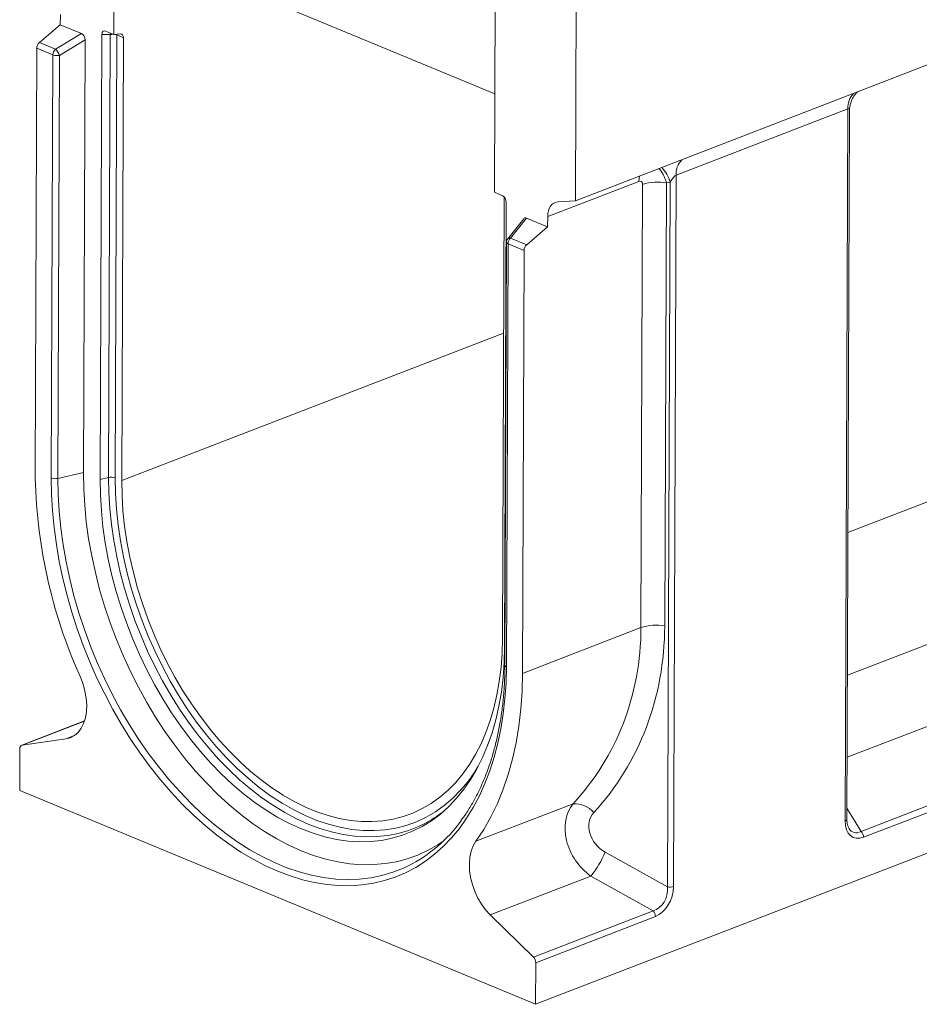
# Model space of a CAD drawing. Units: millimetres. Extents: x -1315 to 11171, y -31 to 3696.
# Drawn here: x 2653 to 3123, y 869 to 1385 of the extents above; entities that cross this region are included whole.
import ezdxf

# ---------------------------------------------------------------- set-up
doc = ezdxf.new("R2010")
doc.units = ezdxf.units.MM
doc.header["$LTSCALE"] = 10

msp = doc.modelspace()

# ---------------------------------------------------------------- linework, layer by layer
at = {"color": 7, "linetype": 'Continuous', "lineweight": 15}
for p, q in [((2943.392, 1290.002), (3967.325, 1685.844)), ((2701.772, 1377.149), (2702.264, 1508.041)), ((2901.498, 1425.372), (2901.005, 1294.48)), ((2717.278, 1422.355), (2901.199, 1346.039)), ((2943.835, 1407.804), (2943.392, 1290.002)), ((2673.875, 1387.572), (2673.854, 1382.179)), ((2662.895, 1372.859), (2673.854, 1382.179)), ((2684.913, 1377.59), (2673.854, 1382.179)), ((2671.3, 1369.372), (2684.913, 1377.59)), ((2695.539, 1377.191), (2694.662, 1144.126)), ((2699.968, 1377.074), (2695.539, 1377.191)), ((2701.772, 1377.149), (2697.482, 1378.929)), ((2699.095, 1145.146), (2699.968, 1377.074)), ((2705.335, 1377.392), (2701.772, 1377.149)), ((2703.453, 1376.872), (2702.58, 1144.944)), ((2703.453, 1376.872), (2703.431, 1377.262)), ((2706.877, 1375.452), (2703.453, 1376.872)), ((2662.895, 1372.859), (2671.3, 1369.372)), ((2686.787, 1374.253), (2673.429, 1366.189)), ((2685.934, 1147.748), (2686.787, 1374.253)), ((2706.005, 1143.523), (2706.877, 1375.452)), ((2661.539, 1369.879), (2660.705, 1148.368)), ((2669.944, 1366.391), (2661.539, 1369.879)), ((2669.11, 1144.88), (2669.944, 1366.391)), ((2673.429, 1366.189), (2672.596, 1144.678)), ((3086.017, 1338.246), (2996.121, 1303.493)), ((3084.613, 965.328), (3086.017, 1338.246)), ((3085.478, 966.144), (3086.875, 1337.338)), ((2976.678, 1300.228), (2928.894, 1281.755)), ((2990.992, 1299.46), (2990.119, 1067.419)), ((2993.009, 1299.785), (2990.992, 1299.46)), ((2991.62, 930.753), (2993.009, 1299.785)), ((2996.121, 1303.493), (2994.719, 930.978)), ((2905.295, 1292.7), (2901.005, 1294.48)), ((2977.723, 1066.519), (2978.597, 1298.56)), ((2906.109, 1292.134), (2905.238, 1060.854)), ((2906.341, 1056.292), (2907.219, 1289.358)), ((2934.174, 1289.419), (2943.392, 1290.002)), ((2916.343, 1280.631), (2907.966, 1270.121)), ((2917.815, 1280.95), (2909.509, 1270.53)), ((2928.873, 1276.361), (2917.815, 1280.95)), ((2928.873, 1276.361), (2928.894, 1281.755)), ((2917.915, 1267.042), (2928.873, 1276.361)), ((2907.343, 1268.351), (2906.51, 1046.841)), ((2909.509, 1270.53), (2917.915, 1267.042)), ((2908.153, 1267.549), (2907.319, 1046.038)), ((2916.558, 1264.061), (2908.153, 1267.549)), ((2915.724, 1042.55), (2916.558, 1264.061)), ((2706.005, 1143.523), (2905.84, 1220.778)), ((3086.043, 1116.379), (3266.168, 1186.013)), ((2672.596, 1144.678), (2685.934, 1147.748)), ((2699.095, 1145.146), (2694.662, 1144.126)), ((3085.762, 1041.637), (3231.484, 1097.972)), ((2915.724, 1042.55), (2977.723, 1066.519)), ((3241.078, 1058.732), (3085.6, 998.626)), ((3092.887, 959.752), (3285.808, 1034.333)), ((3287.109, 1031.329), (3094.189, 956.748)), ((2686.504, 1017.643), (2653.637, 1004.937)), ((2686.492, 1017.605), (2653.898, 1005.005)), ((2676.658, 1008.248), (2653.898, 1005.005)), ((2676.658, 1008.248), (2681.153, 1009.986)), ((2652.675, 1003.099), (2652.593, 981.308)), ((2652.593, 981.308), (2922.555, 869.291)), ((2891.352, 954.665), (2942.224, 974.332)), ((2922.555, 869.291), (3186.431, 971.303)), ((3085.5, 972.036), (3092.887, 959.752)), ((2959.046, 949.014), (2991.62, 930.753)), ((2951.47, 936.46), (2898.768, 916.086)), ((2984.043, 918.199), (2951.47, 936.46)), ((2921.432, 893.995), (2984.043, 918.199)), ((2921.432, 893.995), (2898.768, 916.086)), ((2985.248, 915.286), (2922.637, 891.081)), ((2922.555, 869.291), (2922.637, 891.081))]:
    msp.add_line(p, q, dxfattribs=at)
at = {"color": 7, "linetype": 'Continuous', "lineweight": 15, "flags": 128}
for points in [[(2700.198, 1377.802), (2700.104, 1377.56), (2699.968, 1377.074)], [(2705.335, 1377.392), (2705.655, 1377.376), (2705.953, 1377.287), (2706.22, 1377.125), (2706.449, 1376.895), (2706.634, 1376.605), (2706.769, 1376.261), (2706.851, 1375.873), (2706.877, 1375.452)], [(2977, 1302.994), (2976.777, 1301.783), (2976.678, 1300.228)], [(2928.894, 1281.755), (2928.993, 1283.31), (2929.274, 1284.751), (2929.733, 1286.045), (2930.358, 1287.163), (2931.134, 1288.078), (2932.043, 1288.769), (2933.064, 1289.219), (2934.174, 1289.419)], [(2908.153, 1267.549), (2907.852, 1267.696), (2907.616, 1267.861), (2907.45, 1268.039), (2907.36, 1268.226), (2907.343, 1268.351)], [(2907.319, 1046.038), (2907.112, 1037.638), (2906.557, 1029.407), (2905.655, 1021.371), (2904.408, 1013.551), (2902.82, 1005.972), (2900.896, 998.655), (2898.642, 991.622), (2896.064, 984.894), (2893.169, 978.49), (2889.966, 972.429), (2886.465, 966.729), (2882.676, 961.407), (2878.61, 956.478), (2874.279, 951.956), (2869.695, 947.856), (2864.872, 944.188), (2859.825, 940.964), (2854.567, 938.193), (2849.115, 935.884), (2843.484, 934.042), (2837.691, 932.674), (2831.752, 931.784), (2825.687, 931.373), (2819.511, 931.444), (2813.243, 931.996), (2806.902, 933.028), (2800.506, 934.535), (2794.075, 936.515), (2787.626, 938.961), (2781.178, 941.867), (2774.752, 945.222), (2768.364, 949.019), (2762.035, 953.244), (2755.783, 957.887), (2749.626, 962.934), (2743.582, 968.369), (2737.669, 974.177), (2731.905, 980.341), (2726.305, 986.842), (2720.887, 993.662), (2715.667, 1000.781), (2710.659, 1008.177), (2705.879, 1015.829), (2701.34, 1023.715), (2697.056, 1031.812), (2693.04, 1040.095), (2689.302, 1048.54), (2685.855, 1057.123), (2682.708, 1065.818), (2679.871, 1074.601), (2677.351, 1083.444), (2675.157, 1092.323), (2673.294, 1101.211), (2671.768, 1110.082), (2670.584, 1118.911), (2669.745, 1127.67), (2669.253, 1136.335), (2669.11, 1144.88)], [(2672.596, 1144.678), (2672.742, 1136.123), (2673.243, 1127.446), (2674.098, 1118.674), (2675.305, 1109.834), (2676.859, 1100.951), (2678.756, 1092.054), (2680.99, 1083.169), (2683.555, 1074.323), (2686.442, 1065.543), (2689.643, 1056.855), (2693.148, 1048.287), (2696.946, 1039.864), (2701.027, 1031.611), (2705.377, 1023.554), (2709.983, 1015.718), (2714.831, 1008.125), (2719.907, 1000.799), (2725.195, 993.763), (2730.679, 987.038), (2736.343, 980.643), (2742.169, 974.599), (2748.14, 968.924), (2754.237, 963.635), (2760.441, 958.748), (2766.735, 954.278), (2773.099, 950.239), (2779.514, 946.642), (2785.959, 943.5), (2792.416, 940.82), (2798.865, 938.613), (2805.287, 936.883), (2811.661, 935.637), (2817.969, 934.878), (2824.191, 934.608), (2830.309, 934.829), (2836.304, 935.539), (2842.157, 936.737), (2847.851, 938.419), (2853.369, 940.579), (2855.929, 941.774)], [(2874.25, 954.708), (2871.49, 952.876), (2866.337, 949.929), (2860.976, 947.455), (2855.424, 945.461), (2849.7, 943.955), (2843.821, 942.94), (2837.806, 942.42), (2831.674, 942.396), (2825.443, 942.869), (2819.134, 943.837), (2812.766, 945.297), (2806.36, 947.244), (2799.935, 949.673), (2793.512, 952.575), (2787.111, 955.942), (2780.752, 959.763), (2774.456, 964.026), (2768.241, 968.717), (2762.128, 973.822), (2756.135, 979.324), (2750.282, 985.207), (2744.587, 991.452), (2739.068, 998.039), (2733.743, 1004.947), (2728.627, 1012.155), (2723.738, 1019.64), (2719.09, 1027.379), (2714.698, 1035.347), (2710.576, 1043.518), (2706.737, 1051.869), (2703.193, 1060.371), (2699.956, 1068.999), (2697.034, 1077.725), (2694.438, 1086.521), (2692.176, 1095.361), (2690.255, 1104.216), (2688.681, 1113.058), (2687.458, 1121.86), (2686.591, 1130.594), (2686.083, 1139.232), (2685.934, 1147.748)], [(2864.536, 963.966), (2861.32, 962.413), (2856.107, 960.357), (2850.717, 958.78), (2845.17, 957.685), (2839.484, 957.078), (2833.679, 956.959), (2827.773, 957.33), (2821.786, 958.189), (2815.74, 959.533), (2809.654, 961.358), (2803.55, 963.657), (2797.447, 966.423), (2791.367, 969.646), (2785.329, 973.316), (2779.355, 977.42), (2773.465, 981.944), (2767.678, 986.873), (2762.014, 992.19), (2756.493, 997.877), (2751.132, 1003.915), (2745.951, 1010.284), (2740.966, 1016.961), (2736.195, 1023.925), (2731.654, 1031.152), (2727.357, 1038.617), (2723.32, 1046.295), (2719.557, 1054.16), (2716.079, 1062.186), (2712.899, 1070.345), (2710.028, 1078.61), (2707.474, 1086.952), (2705.248, 1095.344), (2703.356, 1103.757), (2701.805, 1112.163), (2700.599, 1120.533), (2699.744, 1128.839), (2699.242, 1137.052), (2699.095, 1145.146)], [(2702.58, 1144.944), (2702.731, 1136.848), (2703.243, 1128.631), (2704.115, 1120.321), (2705.343, 1111.946), (2706.924, 1103.538), (2708.851, 1095.125), (2711.118, 1086.737), (2713.717, 1078.403), (2716.639, 1070.152), (2719.874, 1062.014), (2723.409, 1054.018), (2727.234, 1046.19), (2731.334, 1038.559), (2735.694, 1031.152), (2740.301, 1023.994), (2745.137, 1017.111), (2750.185, 1010.526), (2755.428, 1004.264), (2760.847, 998.345), (2766.423, 992.792), (2772.138, 987.622), (2777.97, 982.855), (2783.898, 978.507), (2789.904, 974.594), (2795.964, 971.129), (2802.059, 968.124), (2808.165, 965.59), (2814.263, 963.536), (2820.331, 961.968), (2826.347, 960.894), (2832.29, 960.315), (2838.14, 960.235), (2843.875, 960.654), (2849.476, 961.57), (2854.923, 962.98), (2860.196, 964.878), (2865.278, 967.259), (2870.151, 970.114), (2874.796, 973.433), (2879.199, 977.204), (2883.344, 981.414), (2887.215, 986.048), (2890.8, 991.091), (2892.597, 993.953)], [(2694.662, 1144.126), (2694.811, 1135.966), (2695.317, 1127.684), (2696.179, 1119.31), (2697.394, 1110.871), (2698.958, 1102.396), (2700.866, 1093.913), (2703.111, 1085.452), (2705.685, 1077.041), (2708.58, 1068.708), (2711.786, 1060.482), (2715.293, 1052.39), (2719.087, 1044.46), (2723.158, 1036.719), (2727.489, 1029.192), (2732.068, 1021.906), (2736.879, 1014.885), (2741.905, 1008.152), (2747.129, 1001.731), (2752.533, 995.643), (2758.1, 989.909), (2763.811, 984.548), (2769.645, 979.579), (2775.584, 975.018), (2781.607, 970.88), (2787.695, 967.18), (2793.825, 963.93), (2799.978, 961.141), (2806.133, 958.823), (2812.269, 956.983), (2818.365, 955.628), (2824.401, 954.762), (2830.355, 954.388), (2836.209, 954.507), (2841.942, 955.12), (2847.535, 956.223), (2852.968, 957.814), (2858.224, 959.887), (2863.285, 962.434), (2868.133, 965.448), (2872.753, 968.917), (2877.127, 972.831), (2881.243, 977.176), (2885.086, 981.937), (2888.642, 987.098), (2891.9, 992.642), (2894.849, 998.55), (2897.478, 1004.802), (2899.779, 1011.377), (2901.745, 1018.252), (2903.368, 1025.405), (2904.642, 1032.811), (2905.565, 1040.444), (2906.132, 1048.281), (2906.341, 1056.292)], [(2905.238, 1060.854), (2905.034, 1053.172), (2904.481, 1045.663), (2903.58, 1038.352), (2902.336, 1031.265), (2900.751, 1024.428), (2898.833, 1017.864), (2896.587, 1011.595), (2894.021, 1005.646), (2891.145, 1000.035), (2887.969, 994.783), (2884.503, 989.908), (2880.761, 985.428), (2876.754, 981.358), (2872.498, 977.712), (2868.006, 974.503), (2863.296, 971.743), (2858.383, 969.441), (2853.284, 967.606), (2848.018, 966.243), (2842.604, 965.358), (2837.059, 964.953), (2831.404, 965.03), (2825.658, 965.589), (2819.842, 966.628), (2813.976, 968.143), (2808.081, 970.129), (2802.177, 972.579), (2796.285, 975.484), (2790.426, 978.834), (2784.62, 982.617), (2778.888, 986.821), (2773.25, 991.429), (2767.726, 996.427), (2762.335, 1001.796), (2757.096, 1007.518), (2752.027, 1013.572), (2747.147, 1019.938), (2742.471, 1026.592), (2738.018, 1033.512), (2733.802, 1040.674), (2729.839, 1048.051), (2726.142, 1055.618), (2722.723, 1063.35), (2719.596, 1071.217), (2716.772, 1079.193), (2714.259, 1087.25), (2712.067, 1095.36), (2710.204, 1103.493), (2708.676, 1111.622), (2707.488, 1119.718), (2706.645, 1127.752), (2706.15, 1135.697), (2706.005, 1143.523)], [(2907.319, 1046.038), (2907.018, 1046.185), (2906.782, 1046.35), (2906.617, 1046.528), (2906.527, 1046.715), (2906.51, 1046.841)], [(2891.352, 954.665), (2895.435, 960.847), (2899.174, 967.462), (2902.555, 974.488), (2905.57, 981.902), (2908.207, 989.682), (2910.459, 997.801), (2912.317, 1006.234), (2913.777, 1014.954), (2914.834, 1023.933), (2915.484, 1033.142), (2915.724, 1042.55)], [(2684.34, 1040.563), (2685.726, 1036.983), (2686.755, 1033.311), (2687.404, 1029.628), (2687.66, 1026.017), (2687.517, 1022.558), (2686.977, 1019.329), (2686.053, 1016.4), (2684.765, 1013.838), (2683.142, 1011.699), (2681.22, 1010.032), (2679.043, 1008.873), (2676.658, 1008.248)], [(3084.613, 965.328), (3084.902, 965.458), (3085.137, 965.604), (3085.313, 965.763), (3085.428, 965.931), (3085.476, 966.105), (3085.478, 966.144)], [(2898.768, 916.086), (2896.395, 918.685), (2894.233, 921.645), (2892.33, 924.899), (2890.728, 928.376), (2889.464, 931.997), (2888.564, 935.682), (2888.05, 939.349), (2887.933, 942.916), (2888.215, 946.304), (2888.891, 949.437), (2889.944, 952.245), (2891.352, 954.665)]]:
    msp.add_lwpolyline(points, dxfattribs=at)
at = {"color": 7, "linetype": 'Continuous', "lineweight": 15}
for centre, radius, start, end in [((2701.37, 1370.669), 6.557, 88.02125, 102.3482), ((2701.658, 1372.228), 4.979, 68.86704, 83.8024), ((2665.626, 1369.817), 4.088, 131.9157, 179.14), ((2674.032, 1366.33), 4.088, 131.9157, 179.14), ((2672.033, 1372.277), 6.246, 250.45248, 282.91466), ((2666.032, 1363.545), 7.856, 19.67108, 47.8829), ((3096.472, 1338.976), 10.481, 135.87835, 183.99122), ((3006.576, 1304.223), 10.481, 135.87835, 183.99122), ((2977.123, 1295.682), 16.407, 14.48245, 45.86857), ((2986.552, 1274.817), 25.04, 79.78491, 108.52305), ((2910.201, 1268.341), 2.857, 141.44401, 179.78436), ((2909.068, 1269.076), 1.519, 73.12139, 136.52576), ((2912.241, 1267.488), 4.088, 131.9157, 179.14), ((2920.646, 1264), 4.088, 131.9157, 179.14), ((2929.16, 1150.731), 268.465, 180.50433, 204.22763), ((2671.2, 1150.766), 6.246, 250.45248, 282.91466), ((2700.491, 1139.059), 6.246, 70.45248, 102.91466), ((2985.678, 1042.776), 25.04, 79.78491, 108.52305), ((2654.376, 1003.353), 1.72, 106.14478, 188.48605), ((2835.07, 1020.651), 63.886, 297.4669, 307.91271), ((2942.831, 960.602), 13.743, 41.6708, 92.53094), ((2820.898, 1010.852), 77.452, 296.89032, 324.05847), ((3090.014, 956.723), 4.175, 0.34493, 46.5113), ((2911.754, 968.993), 51.339, 320.67792, 337.09832), ((2992.73, 936.914), 6.26, 259.78491, 288.52305), ((2981.041, 915.252), 4.207, 0.45883, 44.47484), ((2918.431, 891.048), 4.207, 0.45883, 44.47484)]:
    msp.add_arc(centre, radius, start, end, dxfattribs=at)
for centre, major_axis, ratio, start_param, end_param in [((2684.733, 1374.875), (-0.821, 2.791), 0.6748004, 4.2961984, 5.7841578), ((2697.592, 1376.181), (-1.161, 2.789), 0.6069412, 5.7354231, 7.2476598), ((3084.003, 1333.356), (2.532, 4.904), 0.2764074, 5.7982413, 6.5854452), ((2984.34, 1294.021), (-0.72, 14.331), 0.5157251, 5.0756543, 5.8032462), ((2976.371, 1297.327), (1.446, 2.904), 0.5829142, 5.4147657, 6.8515231), ((2994.107, 1298.603), (2.532, 4.904), 0.2764074, 0.3022599, 1.4716305), ((2905.165, 1290.052), (-0.945, 2.708), 0.6735055, 4.2292335, 5.7414702), ((2917.974, 1278.094), (-1.15, 2.903), 0.5856987, 5.7662616, 6.6072383), ((2795.53, 1100.783), (169.953, -115.356), 0.8215421, 6.1647646, 6.7884182), ((2791.104, 1096.576), (167.391, -100.57), 0.820411, 6.1141118, 6.7377654), ((2960.256, 955.897), (-14.916, 21.31), 0.7764621, 0.2095428, 2.002567), ((2964.682, 960.104), (12.497, -8.482), 0.8215421, 3.0231719, 4.8161961), ((3095.516, 971.17), (6.808, 14.472), 0.5884299, 2.2404186, 3.6939687), ((3093.523, 971.996), (4.604, 12.625), 0.5473744, 2.7250903, 3.6525462), ((2981.611, 929.676), (0.003, 11.828), 0.8497179, 3.3862803, 4.8038064), ((2983.603, 928.849), (3.972, 13.9), 0.7468735, 3.6554958, 5.0730219)]:
    msp.add_ellipse(centre, major_axis=major_axis, ratio=ratio, start_param=start_param, end_param=end_param, dxfattribs=at)
for points, knots in [([(3086.898, 1337.263), (3086.89, 1337.36), (3086.823, 1338.22), (3087.068, 1339.8), (3087.6, 1341.877), (3088.414, 1343.701), (3089.362, 1345.216), (3090.3, 1346.365), (3090.858, 1346.884), (3091.091, 1347.101)], [0, 0, 0, 0, 0.025129, 0.2224776, 0.4087967, 0.5841116, 0.7469738, 0.8942747, 1, 1, 1, 1]), ([(2906.51, 1046.841), (2906.496, 1045.453), (2906.456, 1041.424), (2906.151, 1034.86), (2905.496, 1027.222), (2904.528, 1019.773), (2903.257, 1012.531), (2901.684, 1005.515), (2899.816, 998.745), (2897.658, 992.237), (2895.215, 986.011), (2892.497, 980.077), (2889.501, 974.466), (2886.513, 969.536), (2884.412, 966.642), (2883.493, 965.377)], [0, 0, 0, 0, 0.0426703, 0.1239379, 0.2051986, 0.2864494, 0.3676932, 0.448934, 0.5301756, 0.611425, 0.6926915, 0.7739865, 0.8553242, 0.9367208, 1, 1, 1, 1]), ([(3086.591, 961.411), (3086.469, 961.597), (3086.13, 962.116), (3085.724, 963.394), (3085.5, 964.847), (3085.483, 965.815), (3085.478, 966.144)], [0, 0, 0, 0, 0.1817344, 0.5068455, 0.8323124, 1, 1, 1, 1])]:
    msp.add_open_spline(points, degree=3, knots=knots, dxfattribs=at)

doc.saveas('drawing.dxf')
